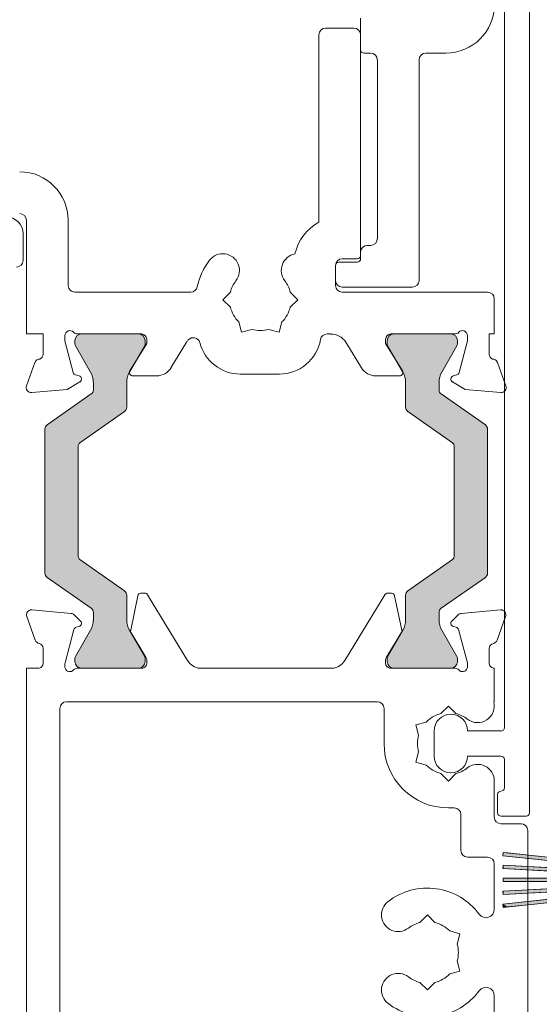
# Model space of a CAD drawing. Units: inches. Extents: x -134 to 137, y -371 to 149.
# Drawn here: x -105 to -104, y -151 to -148 of the extents above; entities that cross this region are included whole.
import ezdxf

# ---------------------------------------------------------------- set-up
doc = ezdxf.new("R2010")
doc.units = ezdxf.units.IN
doc.header["$LTSCALE"] = 0.1
doc.header["$PDMODE"] = 3
doc.header["$PDSIZE"] = -1
for name, color, linetype, lineweight in [('A-Dims', 7, 'Continuous', 18), ('A-Door', 7, 'Continuous', 5), ('A-Hatch', 250, 'Continuous', 5)]:
    doc.layers.add(name, color=color, linetype=linetype, lineweight=lineweight)
doc.styles.add('ARIAL', font='arial.ttf')
doc.dimstyles.new('Scale0002-2 mm DOT', dxfattribs={"dimscale": 0.5, "dimtxt": 0.65, "dimasz": 0.5, "dimexe": 5, "dimexo": 100, "dimgap": 0.25, "dimtad": 1, "dimdec": 3, "dimlunit": 4, "dimtxsty": 'ARIAL', "dimblk": 'Tick imperial', "dimcen": 2, "dimse1": 1, "dimse2": 1, "dimclrd": 5, "dimclre": 5, "dimclrt": 256, "dimaunit": 1, "dimazin": 0, "dimtfac": 0.6, "dimtdec": 3, "dimtix": 1, "dimtmove": 2, "dimatfit": 3, "dimldrblk": 'LE_arrow', "dimfxl": 1, "dimlwd": -1, "dimarcsym": 0})
doc.dimstyles.new('Scale0002-2 mm DOT inches', dxfattribs={"dimscale": 0.5, "dimtxt": 0.7, "dimasz": 0.5, "dimexe": 5, "dimexo": 100, "dimgap": 0.25, "dimtad": 1, "dimdec": 4, "dimrnd": 0.0625, "dimlunit": 4, "dimtxsty": 'ARIAL', "dimblk": 'Tick imperial', "dimblk1": 'Tick imperial', "dimblk2": 'Tick imperial', "dimcen": 0, "dimse1": 1, "dimse2": 1, "dimclrd": 5, "dimclre": 5, "dimclrt": 256, "dimaunit": 1, "dimazin": 0, "dimtfac": 0.6, "dimtdec": 4, "dimtix": 1, "dimtmove": 2, "dimatfit": 3, "dimldrblk": 'DOT', "dimfxl": 1, "dimlwd": -1, "dimarcsym": 0})

# ---------------------------------------------------------------- blocks, each defined once
blk = doc.blocks.new('Tick imperial')
h = blk.add_hatch(color=256)
h.paths.add_polyline_path([(0.446, 0.4267), (0.4267, 0.446), (0, 0.0193), (0, 0), (0.0193, 0)])
h.paths.add_polyline_path([(0, -0.0193), (0, 0), (-0.0193, 0), (-0.446, -0.4267), (-0.4267, -0.446)])
for p, q in [((0, -1.5), (0, 1.5)), ((-0.446, -0.4267), (0.4267, 0.446)), ((-0.4267, -0.446), (0.446, 0.4267)), ((-1.0227, 0), (1.0227, 0))]:
    blk.add_line(p, q)
for points in [[(0.2973, 0.2845), (0.2845, 0.2973)], [(-0.446, -0.4267), (-0.4267, -0.446)]]:
    blk.add_lwpolyline(points)
blk = doc.blocks.new('*D14')
at = {"layer": 'A-Dims', "color": 5}
blk.add_line((-105.096, -153.1447), (-108.9346, -153.1447), dxfattribs=at)
at = {"layer": 'Defpoints', "color": 0}
for p in [(-109.1846, -146.8449), (-104.846, -150.8823), (-109.1846, -153.1447)]:
    blk.add_point(p, dxfattribs=at)
at = {"layer": 'A-Dims', "color": 5, "xscale": 0.25, "yscale": 0.25, "zscale": 0.25, "rotation": 180}
blk.add_blockref('Tick imperial', (-109.1846, -153.1447), dxfattribs=at)
at = {"layer": 'A-Dims', "color": 5, "xscale": 0.25, "yscale": 0.25, "zscale": 0.25}
blk.add_blockref('Tick imperial', (-104.846, -153.1447), dxfattribs=at)
at = {"layer": 'A-Dims', "insert": (-107.0153, -152.4456), "char_height": 0.35, "attachment_point": 5, "style": 'ARIAL'}
blk.add_mtext('4{\\H0.600000x;\\S5/16;}" [110]', dxfattribs=at)
blk = doc.blocks.new('_Dot')
at = {"color": 0, "linetype": 'ByBlock', "lineweight": -2}
blk.add_line((-0.5, 0), (-1, 0), dxfattribs=at)
at = {"color": 0, "linetype": 'ByBlock', "const_width": 0.5}
blk.add_lwpolyline([(-0.25, 0, 1), (0.25, 0, 1)], format="xyb", close=True, dxfattribs=at)
blk = doc.blocks.new('*D38')
at = {"color": 5}
blk.add_line((-110.7831, -143.9971), (-110.7831, -151.3199), dxfattribs=at)
at = {"layer": 'Defpoints', "color": 0}
for p in [(-104.9248, -143.7471), (-110.7831, -151.5699), (-104.6152, -151.5699)]:
    blk.add_point(p, dxfattribs=at)
at = {"color": 5, "xscale": 0.25, "yscale": 0.25, "zscale": 0.25}
for p, rotation in [((-110.7831, -143.7471), 90), ((-110.7831, -151.5699), 270)]:
    blk.add_blockref('Tick imperial', p, dxfattribs=dict(at, rotation=rotation))
at = {"insert": (-111.1791, -147.6585), "char_height": 0.325, "attachment_point": 5, "rotation": 90, "style": 'ARIAL'}
blk.add_mtext('7{\\H0.600000x;\\S7/8;}" [199]', dxfattribs=at)
blk = doc.blocks.new('LE_arrow')
h = blk.add_hatch(color=256)
h.paths.add_polyline_path([(-0.3464, 0), (0, 0), (-1.097, 1.9), (-1.3568, 1.75)])
h.paths.add_polyline_path([(-1.3568, -1.75), (-1.097, -1.9), (0, 0), (-0.3464, 0)])
at = {"color": 0, "flags": 128}
for points in [[(0, 0), (-1.097, 1.9), (-1.3568, 1.75), (-0.3464, 0), (-1.3568, -1.75), (-1.097, -1.9), (0, 0)], [(0, 0), (-2.2733, 0)]]:
    blk.add_lwpolyline(points, dxfattribs=at)
at = {"flags": 128}
for points in [[(-1.3568, 1.75), (-1.097, 1.9)], [(-1.3568, -1.75), (-1.097, -1.9)]]:
    blk.add_lwpolyline(points, dxfattribs=at)
blk = doc.blocks.new('*U50')
at = {"layer": 'A-Hatch', "linetype": 'Continuous'}
for p, q in [((147.725, -91.92), (147.725, -89.921)), ((148.525, -89.921), (148.525, -91.92)), ((138.715, -91.174), (138.732, -91.005)), ((145.812, -91.92), (138.715, -91.174)), ((138.732, -91.005), (138.736, -90.975)), ((138.736, -90.975), (139.017, -91.005)), ((139.017, -91.005), (140.628, -91.174)), ((140.628, -91.174), (147.725, -91.92)), ((149.829, -91.005), (149.837, -90.956)), ((149.831, -91.054), (149.829, -91.005)), ((149.842, -91.101), (149.831, -91.054)), ((149.837, -90.956), (149.854, -90.91)), ((149.862, -91.146), (149.842, -91.101)), ((149.854, -90.91), (149.863, -90.896)), ((150.425, -92.121), (149.862, -91.146)), ((149.863, -90.896), (149.88, -90.869)), ((149.88, -90.869), (149.892, -90.856)), ((149.892, -90.856), (149.914, -90.833)), ((149.914, -90.833), (149.928, -90.823)), ((149.928, -90.823), (149.954, -90.805)), ((149.954, -90.805), (149.971, -90.797)), ((149.971, -90.797), (149.998, -90.784)), ((149.998, -90.784), (150.019, -90.78)), ((150.019, -90.78), (150.046, -90.773)), ((150.046, -90.773), (150.095, -90.772)), ((150.095, -90.772), (150.105, -90.773)), ((150.105, -90.773), (150.143, -90.78)), ((150.143, -90.78), (150.156, -90.784)), ((150.156, -90.784), (150.189, -90.797)), ((150.189, -90.797), (150.202, -90.805)), ((150.202, -90.805), (150.231, -90.823)), ((150.231, -90.823), (150.242, -90.833)), ((150.242, -90.833), (150.267, -90.856)), ((150.267, -90.856), (150.276, -90.869)), ((150.276, -90.869), (150.295, -90.896)), ((150.295, -90.896), (150.303, -90.91)), ((150.303, -90.91), (150.33, -90.956)), ((150.33, -90.956), (150.358, -91.005)), ((150.358, -91.005), (150.386, -91.054)), ((150.386, -91.054), (150.414, -91.101)), ((150.414, -91.101), (150.439, -91.146)), ((150.439, -91.146), (151.002, -92.121)), ((151.929, -91.005), (151.937, -90.956)), ((151.931, -91.054), (151.929, -91.005)), ((151.942, -91.101), (151.931, -91.054)), ((151.937, -90.956), (151.954, -90.91)), ((151.962, -91.146), (151.942, -91.101)), ((151.954, -90.91), (151.963, -90.896)), ((152.525, -92.121), (151.962, -91.146)), ((151.963, -90.896), (151.98, -90.869)), ((151.98, -90.869), (151.992, -90.856)), ((151.992, -90.856), (152.014, -90.833)), ((152.014, -90.833), (152.028, -90.823)), ((152.028, -90.823), (152.054, -90.805)), ((152.054, -90.805), (152.071, -90.797)), ((152.071, -90.797), (152.098, -90.784)), ((152.098, -90.784), (152.119, -90.78)), ((152.119, -90.78), (152.146, -90.773)), ((152.146, -90.773), (152.195, -90.772)), ((152.195, -90.772), (152.205, -90.773)), ((152.205, -90.773), (152.243, -90.78)), ((152.243, -90.78), (152.256, -90.784)), ((152.256, -90.784), (152.289, -90.797)), ((152.289, -90.797), (152.302, -90.805)), ((152.302, -90.805), (152.331, -90.823)), ((152.331, -90.823), (152.342, -90.833)), ((152.342, -90.833), (152.367, -90.856)), ((152.367, -90.856), (152.376, -90.869)), ((152.376, -90.869), (152.395, -90.896)), ((152.395, -90.896), (152.403, -90.91)), ((152.403, -90.91), (152.43, -90.956)), ((152.43, -90.956), (152.458, -91.005)), ((152.458, -91.005), (152.486, -91.054)), ((152.486, -91.054), (152.514, -91.101)), ((152.514, -91.101), (152.539, -91.146)), ((152.539, -91.146), (153.102, -92.121)), ((138.721, -91.92), (138.73, -91.749)), ((138.73, -91.749), (141.985, -91.92)), ((138.72, -91.949), (138.721, -91.92)), ((143.904, -92.221), (138.72, -91.949)), ((141.985, -91.92), (142.541, -91.949)), ((142.541, -91.949), (147.725, -92.221)), ((144.34, -92.244), (143.904, -92.221)), ((145.653, -92.312), (144.34, -92.244)), ((147.177, -92.392), (145.653, -92.312)), ((147.725, -92.121), (145.812, -91.92)), ((147.725, -92.421), (147.177, -92.392)), ((147.725, -92.122), (147.725, -92.121)), ((147.725, -92.126), (147.725, -92.122)), ((147.725, -92.149), (147.725, -92.126)), ((147.725, -92.188), (147.725, -92.149)), ((147.725, -92.221), (147.725, -92.188)), ((147.725, -92.48), (147.725, -92.421)), ((148.525, -91.92), (148.525, -92.121)), ((153.102, -92.121), (153.103, -92.122)), ((153.103, -92.122), (153.197, -92.126)), ((153.197, -92.126), (153.29, -92.149)), ((153.29, -92.149), (153.376, -92.188)), ((153.376, -92.188), (153.421, -92.221)), ((153.421, -92.221), (153.453, -92.244)), ((153.453, -92.244), (153.518, -92.312)), ((153.518, -92.312), (153.57, -92.392)), ((153.57, -92.392), (153.581, -92.421)), ((153.581, -92.421), (153.605, -92.48)), ((138.72, -93.293), (143.283, -93.054)), ((138.725, -92.574), (138.725, -92.521)), ((138.725, -92.668), (138.725, -92.574)), ((138.725, -92.721), (138.725, -92.668)), ((147.104, -93.054), (142.541, -93.293)), ((143.283, -93.054), (143.904, -93.021)), ((143.904, -93.021), (144.335, -92.998)), ((144.335, -92.998), (145.647, -92.93)), ((145.647, -92.93), (147.171, -92.85)), ((147.171, -92.85), (147.725, -92.821)), ((147.725, -92.521), (147.725, -92.48)), ((147.725, -92.762), (147.725, -92.721)), ((147.725, -92.821), (147.725, -92.762)), ((147.725, -93.093), (147.725, -93.054)), ((153.376, -93.054), (153.29, -93.093)), ((153.421, -93.021), (153.376, -93.054)), ((153.453, -92.998), (153.421, -93.021)), ((153.518, -92.93), (153.453, -92.998)), ((153.57, -92.85), (153.518, -92.93)), ((153.581, -92.821), (153.57, -92.85)), ((153.605, -92.762), (153.581, -92.821)), ((153.605, -92.48), (153.613, -92.521)), ((153.613, -92.721), (153.605, -92.762)), ((153.613, -92.521), (153.623, -92.574)), ((153.623, -92.668), (153.613, -92.721)), ((153.623, -92.574), (153.623, -92.668)), ((138.715, -94.067), (144.181, -93.492)), ((138.721, -93.321), (138.72, -93.293)), ((138.73, -93.492), (138.721, -93.321)), ((142.001, -93.321), (138.73, -93.492)), ((146.094, -93.492), (140.628, -94.067)), ((142.541, -93.293), (142.001, -93.321)), ((144.181, -93.492), (145.812, -93.321)), ((145.812, -93.321), (147.715, -93.121)), ((147.715, -93.121), (147.719, -93.121)), ((147.719, -93.121), (147.725, -93.12)), ((147.725, -93.116), (147.725, -93.093)), ((147.725, -93.12), (147.725, -93.116)), ((147.725, -95.221), (147.725, -93.492)), ((148.525, -93.121), (148.525, -93.321)), ((148.525, -93.321), (148.525, -93.492)), ((148.525, -93.492), (148.525, -95.221)), ((149.862, -94.096), (150.425, -93.121)), ((151.002, -93.121), (150.439, -94.096)), ((151.962, -94.096), (152.525, -93.121)), ((153.102, -93.121), (152.539, -94.096)), ((153.103, -93.121), (153.102, -93.121)), ((153.115, -93.12), (153.103, -93.121)), ((153.197, -93.116), (153.115, -93.12)), ((153.29, -93.093), (153.197, -93.116)), ((138.733, -94.237), (138.715, -94.067)), ((138.736, -94.266), (138.733, -94.237)), ((139.007, -94.237), (138.736, -94.266)), ((140.628, -94.067), (139.007, -94.237)), ((149.829, -94.237), (149.831, -94.188)), ((149.837, -94.286), (149.829, -94.237)), ((149.831, -94.188), (149.842, -94.141)), ((149.842, -94.141), (149.862, -94.096)), ((150.358, -94.237), (150.33, -94.286)), ((150.386, -94.188), (150.358, -94.237)), ((150.414, -94.141), (150.386, -94.188)), ((150.439, -94.096), (150.414, -94.141)), ((151.929, -94.229), (151.932, -94.183)), ((151.934, -94.275), (151.929, -94.229)), ((151.932, -94.183), (151.943, -94.138)), ((151.943, -94.138), (151.962, -94.096)), ((152.463, -94.229), (152.436, -94.275)), ((152.489, -94.183), (152.463, -94.229)), ((152.515, -94.138), (152.489, -94.183)), ((152.539, -94.096), (152.515, -94.138)), ((149.854, -94.332), (149.837, -94.286)), ((149.863, -94.346), (149.854, -94.332)), ((149.88, -94.373), (149.863, -94.346)), ((149.892, -94.386), (149.88, -94.373)), ((149.914, -94.409), (149.892, -94.386)), ((149.928, -94.419), (149.914, -94.409)), ((149.954, -94.438), (149.928, -94.419)), ((149.971, -94.445), (149.954, -94.438)), ((149.998, -94.458), (149.971, -94.445)), ((150.019, -94.463), (149.998, -94.458)), ((150.046, -94.469), (150.019, -94.463)), ((150.053, -94.469), (150.046, -94.469)), ((150.095, -94.47), (150.053, -94.469)), ((150.103, -94.469), (150.095, -94.47)), ((150.105, -94.469), (150.103, -94.469)), ((150.143, -94.463), (150.105, -94.469)), ((150.156, -94.458), (150.143, -94.463)), ((150.189, -94.445), (150.156, -94.458)), ((150.202, -94.438), (150.189, -94.445)), ((150.231, -94.419), (150.202, -94.438)), ((150.242, -94.409), (150.231, -94.419)), ((150.267, -94.386), (150.242, -94.409)), ((150.276, -94.373), (150.267, -94.386)), ((150.295, -94.346), (150.276, -94.373)), ((150.303, -94.332), (150.295, -94.346)), ((150.33, -94.286), (150.303, -94.332)), ((151.948, -94.318), (151.934, -94.275)), ((151.963, -94.346), (151.948, -94.318)), ((151.97, -94.359), (151.963, -94.346)), ((151.99, -94.384), (151.97, -94.359)), ((151.999, -94.395), (151.99, -94.384)), ((152.023, -94.416), (151.999, -94.395)), ((152.034, -94.425), (152.023, -94.416)), ((152.062, -94.441), (152.034, -94.425)), ((152.074, -94.448), (152.062, -94.441)), ((152.106, -94.459), (152.074, -94.448)), ((152.118, -94.463), (152.106, -94.459)), ((152.154, -94.469), (152.118, -94.463)), ((152.163, -94.47), (152.154, -94.469)), ((152.165, -94.47), (152.163, -94.471)), ((152.163, -94.471), (152.163, -94.47)), ((152.209, -94.469), (152.165, -94.47)), ((152.235, -94.463), (152.209, -94.469)), ((152.254, -94.459), (152.235, -94.463)), ((152.281, -94.448), (152.254, -94.459)), ((152.297, -94.441), (152.281, -94.448)), ((152.321, -94.425), (152.297, -94.441)), ((152.335, -94.416), (152.321, -94.425)), ((152.357, -94.395), (152.335, -94.416)), ((152.368, -94.384), (152.357, -94.395)), ((152.386, -94.359), (152.368, -94.384)), ((152.395, -94.346), (152.386, -94.359)), ((152.411, -94.318), (152.395, -94.346)), ((152.436, -94.275), (152.411, -94.318))]:
    blk.add_line(p, q, dxfattribs=at)
at = {"layer": 'A-Hatch', "linetype": 'Continuous', "extrusion": (0, 0, -1)}
for points in [[(-147.725, -89.921), (-148.525, -91.92), (-147.725, -91.92)], [(-147.725, -89.921), (-148.525, -89.921), (-148.525, -91.92)], [(-138.732, -91.005), (-140.628, -91.174), (-138.715, -91.174)], [(-138.715, -91.174), (-147.725, -91.92), (-145.812, -91.92)], [(-138.715, -91.174), (-140.628, -91.174), (-147.725, -91.92)], [(-138.736, -90.975), (-139.017, -91.005), (-138.732, -91.005)], [(-138.732, -91.005), (-139.017, -91.005), (-140.628, -91.174)], [(-149.837, -90.956), (-150.358, -91.005), (-149.829, -91.005)], [(-149.829, -91.005), (-150.386, -91.054), (-149.831, -91.054)], [(-149.829, -91.005), (-150.358, -91.005), (-150.386, -91.054)], [(-149.831, -91.054), (-150.414, -91.101), (-149.842, -91.101)], [(-149.831, -91.054), (-150.386, -91.054), (-150.414, -91.101)], [(-149.854, -90.91), (-150.33, -90.956), (-149.837, -90.956)], [(-149.837, -90.956), (-150.33, -90.956), (-150.358, -91.005)], [(-149.842, -91.101), (-150.439, -91.146), (-149.862, -91.146)], [(-149.842, -91.101), (-150.414, -91.101), (-150.439, -91.146)], [(-149.863, -90.896), (-150.303, -90.91), (-149.854, -90.91)], [(-149.854, -90.91), (-150.303, -90.91), (-150.33, -90.956)], [(-149.862, -91.146), (-151.002, -92.121), (-150.425, -92.121)], [(-149.862, -91.146), (-150.439, -91.146), (-151.002, -92.121)], [(-149.88, -90.869), (-150.295, -90.896), (-149.863, -90.896)], [(-149.863, -90.896), (-150.295, -90.896), (-150.303, -90.91)], [(-149.892, -90.856), (-150.276, -90.869), (-149.88, -90.869)], [(-149.88, -90.869), (-150.276, -90.869), (-150.295, -90.896)], [(-149.914, -90.833), (-150.267, -90.856), (-149.892, -90.856)], [(-149.892, -90.856), (-150.267, -90.856), (-150.276, -90.869)], [(-149.928, -90.823), (-150.242, -90.833), (-149.914, -90.833)], [(-149.914, -90.833), (-150.242, -90.833), (-150.267, -90.856)], [(-149.954, -90.805), (-150.231, -90.823), (-149.928, -90.823)], [(-149.928, -90.823), (-150.231, -90.823), (-150.242, -90.833)], [(-149.971, -90.797), (-150.202, -90.805), (-149.954, -90.805)], [(-149.954, -90.805), (-150.202, -90.805), (-150.231, -90.823)], [(-149.998, -90.784), (-150.189, -90.797), (-149.971, -90.797)], [(-149.971, -90.797), (-150.189, -90.797), (-150.202, -90.805)], [(-150.019, -90.78), (-150.156, -90.784), (-149.998, -90.784)], [(-149.998, -90.784), (-150.156, -90.784), (-150.189, -90.797)], [(-150.046, -90.773), (-150.143, -90.78), (-150.019, -90.78)], [(-150.019, -90.78), (-150.143, -90.78), (-150.156, -90.784)], [(-150.095, -90.772), (-150.105, -90.773), (-150.046, -90.773)], [(-150.046, -90.773), (-150.105, -90.773), (-150.143, -90.78)], [(-151.937, -90.956), (-152.458, -91.005), (-151.929, -91.005)], [(-151.929, -91.005), (-152.486, -91.054), (-151.931, -91.054)], [(-151.929, -91.005), (-152.458, -91.005), (-152.486, -91.054)], [(-151.931, -91.054), (-152.514, -91.101), (-151.942, -91.101)], [(-151.931, -91.054), (-152.486, -91.054), (-152.514, -91.101)], [(-151.954, -90.91), (-152.43, -90.956), (-151.937, -90.956)], [(-151.937, -90.956), (-152.43, -90.956), (-152.458, -91.005)], [(-151.942, -91.101), (-152.539, -91.146), (-151.962, -91.146)], [(-151.942, -91.101), (-152.514, -91.101), (-152.539, -91.146)], [(-151.963, -90.896), (-152.403, -90.91), (-151.954, -90.91)], [(-151.954, -90.91), (-152.403, -90.91), (-152.43, -90.956)], [(-151.962, -91.146), (-153.102, -92.121), (-152.525, -92.121)], [(-151.962, -91.146), (-152.539, -91.146), (-153.102, -92.121)], [(-151.98, -90.869), (-152.395, -90.896), (-151.963, -90.896)], [(-151.963, -90.896), (-152.395, -90.896), (-152.403, -90.91)], [(-151.992, -90.856), (-152.376, -90.869), (-151.98, -90.869)], [(-151.98, -90.869), (-152.376, -90.869), (-152.395, -90.896)], [(-152.014, -90.833), (-152.367, -90.856), (-151.992, -90.856)], [(-151.992, -90.856), (-152.367, -90.856), (-152.376, -90.869)], [(-152.028, -90.823), (-152.342, -90.833), (-152.014, -90.833)], [(-152.014, -90.833), (-152.342, -90.833), (-152.367, -90.856)], [(-152.054, -90.805), (-152.331, -90.823), (-152.028, -90.823)], [(-152.028, -90.823), (-152.331, -90.823), (-152.342, -90.833)], [(-152.071, -90.797), (-152.302, -90.805), (-152.054, -90.805)], [(-152.054, -90.805), (-152.302, -90.805), (-152.331, -90.823)], [(-152.098, -90.784), (-152.289, -90.797), (-152.071, -90.797)], [(-152.071, -90.797), (-152.289, -90.797), (-152.302, -90.805)], [(-152.119, -90.78), (-152.256, -90.784), (-152.098, -90.784)], [(-152.098, -90.784), (-152.256, -90.784), (-152.289, -90.797)], [(-152.146, -90.773), (-152.243, -90.78), (-152.119, -90.78)], [(-152.119, -90.78), (-152.243, -90.78), (-152.256, -90.784)], [(-152.195, -90.772), (-152.205, -90.773), (-152.146, -90.773)], [(-152.146, -90.773), (-152.205, -90.773), (-152.243, -90.78)], [(-138.73, -91.749), (-141.985, -91.92), (-138.721, -91.92)], [(-138.721, -91.92), (-142.541, -91.949), (-138.72, -91.949)], [(-138.72, -91.949), (-147.725, -92.221), (-143.904, -92.221)], [(-138.72, -91.949), (-142.541, -91.949), (-147.725, -92.221)], [(-138.721, -91.92), (-141.985, -91.92), (-142.541, -91.949)], [(-143.904, -92.221), (-153.453, -92.244), (-144.34, -92.244)], [(-143.904, -92.221), (-153.421, -92.221), (-153.453, -92.244)], [(-144.34, -92.244), (-153.518, -92.312), (-145.653, -92.312)], [(-144.34, -92.244), (-153.453, -92.244), (-153.518, -92.312)], [(-145.653, -92.312), (-153.57, -92.392), (-147.177, -92.392)], [(-145.653, -92.312), (-153.518, -92.312), (-153.57, -92.392)], [(-145.812, -91.92), (-148.525, -92.121), (-147.725, -92.121)], [(-145.812, -91.92), (-148.525, -91.92), (-148.525, -92.121)], [(-147.177, -92.392), (-153.581, -92.421), (-147.725, -92.421)], [(-147.177, -92.392), (-153.57, -92.392), (-153.581, -92.421)], [(-147.725, -92.121), (-153.103, -92.122), (-147.725, -92.122)], [(-147.725, -92.121), (-153.102, -92.121), (-153.103, -92.122)], [(-147.725, -92.122), (-153.197, -92.126), (-147.725, -92.126)], [(-147.725, -92.122), (-153.103, -92.122), (-153.197, -92.126)], [(-147.725, -92.126), (-153.29, -92.149), (-147.725, -92.149)], [(-147.725, -92.126), (-153.197, -92.126), (-153.29, -92.149)], [(-147.725, -92.149), (-153.376, -92.188), (-147.725, -92.188)], [(-147.725, -92.149), (-153.29, -92.149), (-153.376, -92.188)], [(-147.725, -92.188), (-153.421, -92.221), (-147.725, -92.221)], [(-147.725, -92.188), (-153.376, -92.188), (-153.421, -92.221)], [(-147.725, -92.421), (-153.605, -92.48), (-147.725, -92.48)], [(-147.725, -92.421), (-153.581, -92.421), (-153.605, -92.48)], [(-143.283, -93.054), (-142.541, -93.293), (-138.72, -93.293)], [(-138.725, -92.521), (-153.623, -92.574), (-138.725, -92.574)], [(-138.725, -92.521), (-153.613, -92.521), (-153.623, -92.574)], [(-138.725, -92.574), (-153.623, -92.668), (-138.725, -92.668)], [(-138.725, -92.574), (-153.623, -92.574), (-153.623, -92.668)], [(-138.725, -92.668), (-153.613, -92.721), (-138.725, -92.721)], [(-138.725, -92.668), (-153.623, -92.668), (-153.613, -92.721)], [(-143.283, -93.054), (-147.104, -93.054), (-142.541, -93.293)], [(-143.904, -93.021), (-147.104, -93.054), (-143.283, -93.054)], [(-144.335, -92.998), (-153.421, -93.021), (-143.904, -93.021)], [(-143.904, -93.021), (-147.725, -93.021), (-147.104, -93.054)], [(-145.647, -92.93), (-153.453, -92.998), (-144.335, -92.998)], [(-144.335, -92.998), (-153.453, -92.998), (-153.421, -93.021)], [(-147.171, -92.85), (-153.518, -92.93), (-145.647, -92.93)], [(-145.647, -92.93), (-153.518, -92.93), (-153.453, -92.998)], [(-147.725, -92.821), (-153.57, -92.85), (-147.171, -92.85)], [(-147.171, -92.85), (-153.57, -92.85), (-153.518, -92.93)], [(-147.725, -92.48), (-153.613, -92.521), (-147.725, -92.521)], [(-147.725, -92.48), (-153.605, -92.48), (-153.613, -92.521)], [(-147.725, -92.721), (-153.605, -92.762), (-147.725, -92.762)], [(-147.725, -92.721), (-153.613, -92.721), (-153.605, -92.762)], [(-147.725, -92.762), (-153.581, -92.821), (-147.725, -92.821)], [(-147.725, -92.762), (-153.605, -92.762), (-153.581, -92.821)], [(-147.725, -92.821), (-153.581, -92.821), (-153.57, -92.85)], [(-147.725, -93.021), (-153.376, -93.054), (-147.725, -93.054)], [(-147.725, -93.021), (-153.421, -93.021), (-153.376, -93.054)], [(-147.725, -93.054), (-153.29, -93.093), (-147.725, -93.093)], [(-147.725, -93.054), (-153.376, -93.054), (-153.29, -93.093)], [(-144.181, -93.492), (-140.628, -94.067), (-138.715, -94.067)], [(-138.72, -93.293), (-142.001, -93.321), (-138.721, -93.321)], [(-138.72, -93.293), (-142.541, -93.293), (-142.001, -93.321)], [(-138.721, -93.321), (-142.001, -93.321), (-138.73, -93.492)], [(-144.181, -93.492), (-146.094, -93.492), (-140.628, -94.067)], [(-145.812, -93.321), (-146.094, -93.492), (-144.181, -93.492)], [(-147.715, -93.121), (-148.525, -93.321), (-145.812, -93.321)], [(-145.812, -93.321), (-147.725, -93.321), (-146.094, -93.492)], [(-147.719, -93.121), (-153.102, -93.121), (-147.715, -93.121)], [(-147.715, -93.121), (-148.525, -93.121), (-148.525, -93.321)], [(-147.725, -93.12), (-153.103, -93.121), (-147.719, -93.121)], [(-147.719, -93.121), (-153.103, -93.121), (-153.102, -93.121)], [(-147.725, -93.093), (-153.197, -93.116), (-147.725, -93.116)], [(-147.725, -93.093), (-153.29, -93.093), (-153.197, -93.116)], [(-147.725, -93.116), (-153.115, -93.12), (-147.725, -93.12)], [(-147.725, -93.116), (-153.197, -93.116), (-153.115, -93.12)], [(-147.725, -93.12), (-153.115, -93.12), (-153.103, -93.121)], [(-147.725, -93.321), (-148.525, -93.492), (-147.725, -93.492)], [(-147.725, -93.321), (-148.525, -93.321), (-148.525, -93.492)], [(-147.725, -93.492), (-148.525, -95.221), (-147.725, -95.221)], [(-147.725, -93.492), (-148.525, -93.492), (-148.525, -95.221)], [(-150.425, -93.121), (-150.439, -94.096), (-149.862, -94.096)], [(-150.425, -93.121), (-151.002, -93.121), (-150.439, -94.096)], [(-152.525, -93.121), (-152.539, -94.096), (-151.962, -94.096)], [(-152.525, -93.121), (-153.102, -93.121), (-152.539, -94.096)], [(-138.715, -94.067), (-139.007, -94.237), (-138.733, -94.237)], [(-138.715, -94.067), (-140.628, -94.067), (-139.007, -94.237)], [(-138.733, -94.237), (-139.007, -94.237), (-138.736, -94.266)], [(-149.831, -94.188), (-150.358, -94.237), (-149.829, -94.237)], [(-149.829, -94.237), (-150.33, -94.286), (-149.837, -94.286)], [(-149.829, -94.237), (-150.358, -94.237), (-150.33, -94.286)], [(-149.842, -94.141), (-150.386, -94.188), (-149.831, -94.188)], [(-149.831, -94.188), (-150.386, -94.188), (-150.358, -94.237)], [(-149.862, -94.096), (-150.414, -94.141), (-149.842, -94.141)], [(-149.842, -94.141), (-150.414, -94.141), (-150.386, -94.188)], [(-149.862, -94.096), (-150.439, -94.096), (-150.414, -94.141)], [(-151.932, -94.183), (-152.463, -94.229), (-151.929, -94.229)], [(-151.929, -94.229), (-152.436, -94.275), (-151.934, -94.275)], [(-151.929, -94.229), (-152.463, -94.229), (-152.436, -94.275)], [(-151.943, -94.138), (-152.489, -94.183), (-151.932, -94.183)], [(-151.932, -94.183), (-152.489, -94.183), (-152.463, -94.229)], [(-151.962, -94.096), (-152.515, -94.138), (-151.943, -94.138)], [(-151.943, -94.138), (-152.515, -94.138), (-152.489, -94.183)], [(-151.962, -94.096), (-152.539, -94.096), (-152.515, -94.138)], [(-149.837, -94.286), (-150.303, -94.332), (-149.854, -94.332)], [(-149.837, -94.286), (-150.33, -94.286), (-150.303, -94.332)], [(-149.854, -94.332), (-150.295, -94.346), (-149.863, -94.346)], [(-149.854, -94.332), (-150.303, -94.332), (-150.295, -94.346)], [(-149.863, -94.346), (-150.276, -94.373), (-149.88, -94.373)], [(-149.863, -94.346), (-150.295, -94.346), (-150.276, -94.373)], [(-149.88, -94.373), (-150.267, -94.386), (-149.892, -94.386)], [(-149.88, -94.373), (-150.276, -94.373), (-150.267, -94.386)], [(-149.892, -94.386), (-150.242, -94.409), (-149.914, -94.409)], [(-149.892, -94.386), (-150.267, -94.386), (-150.242, -94.409)], [(-149.914, -94.409), (-150.231, -94.419), (-149.928, -94.419)], [(-149.914, -94.409), (-150.242, -94.409), (-150.231, -94.419)], [(-149.928, -94.419), (-150.202, -94.438), (-149.954, -94.438)], [(-149.928, -94.419), (-150.231, -94.419), (-150.202, -94.438)], [(-149.954, -94.438), (-150.189, -94.445), (-149.971, -94.445)], [(-149.954, -94.438), (-150.202, -94.438), (-150.189, -94.445)], [(-149.971, -94.445), (-150.156, -94.458), (-149.998, -94.458)], [(-149.971, -94.445), (-150.189, -94.445), (-150.156, -94.458)], [(-149.998, -94.458), (-150.143, -94.463), (-150.019, -94.463)], [(-149.998, -94.458), (-150.156, -94.458), (-150.143, -94.463)], [(-150.019, -94.463), (-150.105, -94.469), (-150.046, -94.469)], [(-150.019, -94.463), (-150.143, -94.463), (-150.105, -94.469)], [(-150.046, -94.469), (-150.103, -94.469), (-150.053, -94.469)], [(-150.046, -94.469), (-150.105, -94.469), (-150.103, -94.469)], [(-150.053, -94.469), (-150.103, -94.469), (-150.095, -94.47)], [(-151.934, -94.275), (-152.411, -94.318), (-151.948, -94.318)], [(-151.934, -94.275), (-152.436, -94.275), (-152.411, -94.318)], [(-151.948, -94.318), (-152.395, -94.346), (-151.963, -94.346)], [(-151.948, -94.318), (-152.411, -94.318), (-152.395, -94.346)], [(-151.963, -94.346), (-152.386, -94.359), (-151.97, -94.359)], [(-151.963, -94.346), (-152.395, -94.346), (-152.386, -94.359)], [(-151.97, -94.359), (-152.368, -94.384), (-151.99, -94.384)], [(-151.97, -94.359), (-152.386, -94.359), (-152.368, -94.384)], [(-151.99, -94.384), (-152.357, -94.395), (-151.999, -94.395)], [(-151.99, -94.384), (-152.368, -94.384), (-152.357, -94.395)], [(-151.999, -94.395), (-152.335, -94.416), (-152.023, -94.416)], [(-151.999, -94.395), (-152.357, -94.395), (-152.335, -94.416)], [(-152.023, -94.416), (-152.321, -94.425), (-152.034, -94.425)], [(-152.023, -94.416), (-152.335, -94.416), (-152.321, -94.425)], [(-152.034, -94.425), (-152.297, -94.441), (-152.062, -94.441)], [(-152.034, -94.425), (-152.321, -94.425), (-152.297, -94.441)], [(-152.062, -94.441), (-152.281, -94.448), (-152.074, -94.448)], [(-152.062, -94.441), (-152.297, -94.441), (-152.281, -94.448)], [(-152.074, -94.448), (-152.254, -94.459), (-152.106, -94.459)], [(-152.074, -94.448), (-152.281, -94.448), (-152.254, -94.459)], [(-152.106, -94.459), (-152.235, -94.463), (-152.118, -94.463)], [(-152.106, -94.459), (-152.254, -94.459), (-152.235, -94.463)], [(-152.118, -94.463), (-152.209, -94.469), (-152.154, -94.469)], [(-152.118, -94.463), (-152.235, -94.463), (-152.209, -94.469)], [(-152.154, -94.469), (-152.165, -94.47), (-152.163, -94.47)], [(-152.154, -94.469), (-152.209, -94.469), (-152.165, -94.47)], [(-152.163, -94.47), (-152.165, -94.47), (-152.163, -94.471)]]:
    blk.add_solid(points, dxfattribs=at)
blk = doc.blocks.new('270-jamb-l')
at = {"layer": 'A-Hatch'}
h = blk.add_hatch(color=256, dxfattribs=at)
h.dxf.hatch_style = 1
h.paths.add_polyline_path([(4.3535, -3.028, -0.244698), (4.3586, -3.0377), (4.3586, -3.0556, -0.131652), (4.3522, -3.0792), (4.3163, -3.1414, 0.24614), (4.316, -3.1487, 0.508562), (4.331, -3.1693), (4.4649, -3.1693, 0.507805), (4.4799, -3.1488, 0.251713), (4.4795, -3.1413), (4.4791, -3.1406), (4.4436, -3.0792, -0.131652), (4.4373, -3.0556), (4.4373, -2.9967, 0.244698), (4.4323, -2.987), (4.3265, -2.9129, -0.244698), (4.3231, -2.9065), (4.3231, -2.6447, -0.244698), (4.3265, -2.6382), (4.4323, -2.5642, 0.244698), (4.4373, -2.5545), (4.4373, -2.4956, -0.137872), (4.4442, -2.471), (4.4796, -2.4097, 0.246647), (4.4799, -2.4024, 0.507805), (4.4649, -2.3819), (4.331, -2.3819, 0.508562), (4.316, -2.4025, 0.24614), (4.3163, -2.4098), (4.3522, -2.472, -0.131652), (4.3586, -2.4956), (4.3586, -2.5135, -0.244698), (4.3535, -2.5232), (4.2494, -2.5961, 0.244698), (4.2444, -2.6058), (4.2444, -2.9454, 0.244698), (4.2494, -2.9551)])
h = blk.add_hatch(color=256, dxfattribs=at)
h.dxf.hatch_style = 1
h.paths.add_polyline_path([(5.2821, -2.9551, 0.244698), (5.2871, -2.9454), (5.2871, -2.6058, 0.244698), (5.2821, -2.5961), (5.178, -2.5232, -0.244698), (5.1729, -2.5135), (5.1729, -2.4956, -0.131652), (5.1793, -2.472), (5.2152, -2.4098, 0.131652), (5.2162, -2.4058), (5.2162, -2.3976, 0.414214), (5.2005, -2.3819), (5.0666, -2.3819, 0.414214), (5.0509, -2.3976), (5.0509, -2.4058, 0.131652), (5.0519, -2.4097), (5.0879, -2.472, -0.131652), (5.0942, -2.4956), (5.0942, -2.5545, 0.244698), (5.0992, -2.5642), (5.205, -2.6382, -0.244698), (5.2084, -2.6447), (5.2084, -2.9065, -0.244698), (5.205, -2.9129), (5.0992, -2.987, 0.244698), (5.0942, -2.9967), (5.0942, -3.0556, -0.131652), (5.0879, -3.0792), (5.0519, -3.1415, 0.131652), (5.0509, -3.1454), (5.0509, -3.1535, 0.414214), (5.0666, -3.1693), (5.2005, -3.1693, 0.414214), (5.2162, -3.1535), (5.2162, -3.1454, 0.131652), (5.2152, -3.1414), (5.1793, -3.0792, -0.131652), (5.1729, -3.0556), (5.1729, -3.0377, -0.244698), (5.178, -3.028)])
for p, q in [((5.3268, -0.7579), (5.3268, -3.3091)), ((5.3858, -3.5098), (5.3858, -0.8243)), ((4.9882, -1.7126), (4.9882, -1.6378)), ((4.9724, -1.6614), (4.9055, -1.6614)), ((4.8898, -1.6772), (4.8898, -2.1185)), ((4.9882, -2.1969), (4.9882, -1.6772)), ((5.0118, -1.7205), (4.9961, -1.7205)), ((5.0276, -2.1575), (5.0276, -1.7362)), ((5.126, -1.7362), (5.126, -2.2559)), ((5.189, -1.7205), (5.1417, -1.7205)), ((4.2008, -2.1142), (4.2008, -2.3819)), ((4.2992, -2.2677), (4.2992, -2.1142)), ((4.1929, -2.2087), (4.1929, -2.1457)), ((5.0039, -2.1732), (5.0118, -2.1732)), ((4.9882, -2.2047), (4.9882, -2.189)), ((4.9291, -2.2559), (4.9291, -2.2205)), ((4.9291, -2.2677), (4.9291, -2.2205)), ((4.937, -2.2126), (4.9803, -2.2126)), ((4.9449, -2.2047), (4.9803, -2.2047)), ((5.1102, -2.2717), (4.9449, -2.2717)), ((4.588, -2.2835), (4.315, -2.2835)), ((4.6813, -2.2835), (4.6636, -2.3012)), ((4.8403, -2.3012), (4.8226, -2.2835)), ((5.2874, -2.2835), (4.9449, -2.2835)), ((4.6636, -2.3012), (4.6813, -2.3189)), ((4.8226, -2.3189), (4.8403, -2.3012)), ((5.3031, -2.3819), (5.3031, -2.2992)), ((4.7013, -2.3535), (4.7078, -2.3777)), ((4.7962, -2.3777), (4.8026, -2.3535)), ((4.2008, -2.3819), (4.2402, -2.3819)), ((4.2402, -2.3819), (4.2402, -2.43)), ((4.2913, -2.3984), (4.2913, -2.3858)), ((4.3208, -2.3819), (4.4724, -2.3819)), ((4.4649, -2.3819), (4.331, -2.3819)), ((4.7078, -2.3777), (4.732, -2.3712)), ((4.7719, -2.3712), (4.7962, -2.3777)), ((4.9092, -2.3819), (4.9173, -2.3819)), ((4.9173, -2.3819), (4.9173, -2.3825)), ((5.0591, -2.3819), (5.2107, -2.3819)), ((5.2005, -2.3819), (5.0666, -2.3819)), ((5.2402, -2.3858), (5.2402, -2.3984)), ((5.2913, -2.3819), (5.3031, -2.3819)), ((5.2913, -2.43), (5.2913, -2.3819)), ((4.3113, -2.4729), (4.2913, -2.3984)), ((4.3153, -2.3976), (4.3153, -2.4058)), ((4.3163, -2.4098), (4.3522, -2.472)), ((4.4436, -2.472), (4.4796, -2.4097)), ((4.4843, -2.404), (4.4449, -2.4685)), ((4.4806, -2.4058), (4.4806, -2.3976)), ((4.4843, -2.3937), (4.4843, -2.404)), ((4.5415, -2.4616), (4.5783, -2.4013)), ((4.9532, -2.4013), (4.99, -2.4616)), ((5.0472, -2.404), (5.0472, -2.3937)), ((5.0866, -2.4685), (5.0472, -2.404)), ((5.0509, -2.3976), (5.0509, -2.4058)), ((5.0519, -2.4097), (5.0879, -2.472)), ((5.1793, -2.472), (5.2152, -2.4098)), ((5.2162, -2.4058), (5.2162, -2.3976)), ((5.2402, -2.3984), (5.2202, -2.4729)), ((4.2211, -2.4488), (4.2011, -2.5038)), ((5.3304, -2.5038), (5.3103, -2.4488)), ((4.3249, -2.4806), (4.3169, -2.4784)), ((4.4516, -2.4805), (4.5079, -2.4805)), ((4.7047, -2.4763), (4.7968, -2.4763)), ((5.0236, -2.4805), (5.0799, -2.4805)), ((5.2146, -2.4784), (5.2066, -2.4806)), ((4.2968, -2.5123), (4.3268, -2.495)), ((4.3586, -2.4956), (4.3586, -2.5135)), ((4.4373, -2.5545), (4.4373, -2.4956)), ((5.0942, -2.4956), (5.0942, -2.5545)), ((5.1729, -2.5135), (5.1729, -2.4956)), ((5.2047, -2.495), (5.2347, -2.5123)), ((4.2133, -2.5196), (4.2968, -2.5123)), ((4.3535, -2.5232), (4.2494, -2.5961)), ((5.2821, -2.5961), (5.178, -2.5232)), ((5.2347, -2.5123), (5.3182, -2.5196)), ((4.3265, -2.6382), (4.4323, -2.5642)), ((5.0992, -2.5642), (5.205, -2.6382)), ((4.2444, -2.6058), (4.2444, -2.9454)), ((5.2871, -2.9454), (5.2871, -2.6058)), ((4.3231, -2.9065), (4.3231, -2.6447)), ((4.3231, -2.9065), (4.3231, -2.6447)), ((5.2084, -2.6447), (5.2084, -2.9065)), ((5.2084, -2.9065), (5.2084, -2.6447)), ((4.4323, -2.987), (4.3265, -2.9129)), ((5.205, -2.9129), (5.0992, -2.987)), ((4.2494, -2.9551), (4.3535, -3.028)), ((5.178, -3.028), (5.2821, -2.9551)), ((4.4373, -3.0556), (4.4373, -2.9967)), ((4.4631, -2.9987), (4.4465, -3.0798)), ((4.4796, -2.9924), (4.4708, -2.9924)), ((4.5807, -3.1507), (4.4863, -2.9961)), ((5.0452, -2.9961), (4.9508, -3.1507)), ((5.0607, -2.9924), (5.0519, -2.9924)), ((5.085, -3.0798), (5.0684, -2.9987)), ((5.0942, -2.9967), (5.0942, -3.0556)), ((4.3064, -3.0399), (4.2137, -3.0318)), ((4.3586, -3.0377), (4.3586, -3.0556)), ((5.1729, -3.0556), (5.1729, -3.0377)), ((5.3178, -3.0318), (5.2251, -3.0399)), ((4.2016, -3.0476), (4.2218, -3.1031)), ((4.3285, -3.0581), (4.3137, -3.0433)), ((5.2178, -3.0433), (5.203, -3.0581)), ((5.3097, -3.1031), (5.3299, -3.0476)), ((4.2918, -3.1562), (4.3128, -3.078)), ((4.3522, -3.0792), (4.3163, -3.1414)), ((4.3182, -3.0726), (4.3251, -3.0708)), ((4.4796, -3.1415), (4.4436, -3.0792)), ((5.0879, -3.0792), (5.0519, -3.1415)), ((5.2152, -3.1414), (5.1793, -3.0792)), ((5.2064, -3.0708), (5.2133, -3.0726)), ((5.2187, -3.078), (5.2397, -3.1562)), ((4.4475, -3.0855), (4.4826, -3.1431)), ((5.0489, -3.1431), (5.084, -3.0855)), ((4.2402, -3.1223), (4.2402, -3.1577)), ((5.2913, -3.1577), (5.2913, -3.1223)), ((4.3153, -3.1454), (4.3153, -3.1535)), ((4.4806, -3.1535), (4.4806, -3.1454)), ((4.4843, -3.1492), (4.4843, -3.1577)), ((5.0472, -3.1577), (5.0472, -3.1492)), ((5.0509, -3.1454), (5.0509, -3.1535)), ((5.2162, -3.1535), (5.2162, -3.1454)), ((4.2308, -3.1693), (4.2008, -3.1693)), ((4.2008, -3.1693), (4.2008, -4.9055)), ((4.2914, -3.1656), (4.2914, -3.1593)), ((4.4749, -3.1693), (4.3208, -3.1693)), ((4.331, -3.1693), (4.4649, -3.1693)), ((4.9216, -3.1693), (4.6099, -3.1693)), ((5.2107, -3.1693), (5.0566, -3.1693)), ((5.0666, -3.1693), (5.2005, -3.1693)), ((5.2401, -3.1593), (5.2401, -3.1656)), ((5.3031, -3.1693), (5.3007, -3.1693)), ((5.3031, -3.248), (5.3031, -3.1693)), ((4.2795, -4.8268), (4.2795, -3.2638)), ((4.2953, -3.248), (5.0276, -3.248)), ((5.0433, -3.2638), (5.0433, -3.3465)), ((5.1772, -3.2758), (5.1949, -3.2581)), ((5.1949, -3.2581), (5.2126, -3.2758)), ((5.3019, -3.248), (5.3031, -3.248)), ((5.1184, -3.3023), (5.1426, -3.2958)), ((5.1249, -3.3265), (5.1184, -3.3023)), ((5.1614, -3.3169), (5.1614, -3.376)), ((5.3189, -3.3169), (5.2402, -3.3169)), ((5.1249, -3.3664), (5.1184, -3.3906)), ((5.2402, -3.376), (5.3189, -3.376)), ((5.3268, -3.3839), (5.3268, -3.4508)), ((5.1184, -3.3906), (5.1426, -3.3971)), ((5.1949, -3.4348), (5.1772, -3.4171)), ((5.2126, -3.4171), (5.1949, -3.4348)), ((5.3031, -3.435), (5.3031, -3.5197)), ((5.311, -3.4665), (5.311, -3.5098)), ((5.1949, -3.498), (5.2087, -3.498)), ((5.2244, -3.5984), (5.2244, -3.5138)), ((5.3189, -3.5177), (5.378, -3.5177)), ((5.3661, -3.5354), (5.3189, -3.5354)), ((5.3819, -4.9055), (5.3819, -3.5512)), ((5.2874, -3.6142), (5.2402, -3.6142)), ((5.3031, -3.6299), (5.3031, -3.7369)), ((5.1457, -3.7502), (5.128, -3.7679)), ((5.1634, -3.7679), (5.1457, -3.7502)), ((5.2222, -3.7944), (5.198, -3.7879)), ((5.2157, -3.8186), (5.2222, -3.7944)), ((5.2157, -3.8586), (5.2222, -3.8828)), ((5.2222, -3.8828), (5.198, -3.8892)), ((5.128, -3.9092), (5.1457, -3.9269)), ((5.1457, -3.9269), (5.1634, -3.9092)), ((5.3031, -3.9403), (5.3031, -4.8268))]:
    blk.add_line(p, q)
for points in [[(5.6782, -3.6872), (5.3234, -3.7245), (5.3242, -3.7323), (5.6782, -3.6951)], [(5.6782, -3.64), (5.3242, -3.6028), (5.3234, -3.6106), (5.6782, -3.6479)], [(5.6782, -3.6518), (5.324, -3.6333), (5.3236, -3.6411), (5.6782, -3.6597)], [(5.6782, -3.6636), (5.3238, -3.6636), (5.3238, -3.6715), (5.6782, -3.6715)], [(5.6782, -3.6754), (5.3236, -3.694), (5.324, -3.7019), (5.6782, -3.6833)]]:
    blk.add_lwpolyline(points)
for centre, radius, start, end in [((5.189, -1.6063), 0.1142, 270, 0), ((4.9055, -1.6772), 0.0157, 90, 180), ((4.9724, -1.6772), 0.0157, 0, 90), ((4.9961, -1.7126), 0.00787, 180, 270), ((5.0118, -1.7362), 0.0157, 0, 90), ((5.1417, -1.7362), 0.0157, 90, 180), ((4.185, -2.1142), 0.1142, 0, 90), ((4.1535, -2.1457), 0.0394, 0, 90), ((4.185, -2.1142), 0.0157, 0, 90), ((4.945, -2.2184), 0.1142, 118.9469, 167.4215), ((5.0039, -2.189), 0.0157, 90, 180), ((5.0118, -2.1575), 0.0157, 270, 0), ((4.6634, -2.2323), 0.0394, 322.1364, 142.1364), ((4.8406, -2.2323), 0.0394, 100.1832, 217.8636), ((4.9803, -2.1969), 0.00787, 270, 0), ((4.1772, -2.2087), 0.0157, 270, 0), ((4.752, -2.3012), 0.1516, 142.1364, 168.463), ((4.9449, -2.2205), 0.0157, 90, 180), ((4.937, -2.2205), 0.00787, 90, 180), ((4.9803, -2.2047), 0.00787, 270, 0), ((4.315, -2.2677), 0.0157, 180, 270), ((4.588, -2.2677), 0.0157, 270, 348.463), ((4.752, -2.3012), 0.0728, 142.1364, 165.922), ((4.752, -2.3012), 0.0728, 14.078, 37.8636), ((4.9449, -2.2559), 0.0157, 180, 270), ((4.9449, -2.2677), 0.0157, 180, 270), ((5.1102, -2.2559), 0.0157, 270, 0), ((5.2874, -2.2992), 0.0157, 0, 90), ((4.752, -2.3012), 0.0728, 194.078, 225.922), ((4.752, -2.3012), 0.0728, 314.078, 345.922), ((4.3031, -2.3858), 0.0118, 41.8103, 180), ((4.3208, -2.3701), 0.0118, 221.8103, 270), ((4.331, -2.3976), 0.0157, 90, 180), ((4.4649, -2.3976), 0.0157, 0, 90), ((4.4724, -2.3937), 0.0118, 0, 90), ((4.752, -2.3012), 0.0728, 254.078, 285.922), ((4.9092, -2.3976), 0.0157, 90, 170.0429), ((4.9196, -2.4218), 0.0394, 31.4, 93.2832), ((5.0591, -2.3937), 0.0118, 90, 180), ((5.0666, -2.3976), 0.0157, 90, 180), ((5.2005, -2.3976), 0.0157, 0, 90), ((5.2107, -2.3701), 0.0118, 270, 318.1897), ((5.2283, -2.3858), 0.0118, 0, 138.1897), ((4.3232, -2.4058), 0.00787, 180, 210), ((4.4728, -2.4058), 0.00787, 330, 0), ((4.6119, -2.4218), 0.0394, 138.9982, 148.6), ((4.5941, -2.4063), 0.0157, 14.4002, 138.9982), ((4.7047, -2.3779), 0.0984, 194.4002, 270), ((4.7968, -2.3779), 0.0984, 270, 350.0429), ((5.0587, -2.4058), 0.00787, 180, 210), ((5.2083, -2.4058), 0.00787, 330, 0), ((4.2283, -2.43), 0.0118, 292.4098, 0), ((5.3031, -2.43), 0.0118, 180, 247.5902), ((4.2323, -2.4528), 0.0118, 87.2548, 160.5288), ((5.2992, -2.4528), 0.0118, 19.4712, 92.7452), ((4.3189, -2.4708), 0.00787, 194.9999, 255.0001), ((4.3228, -2.4882), 0.00787, 300, 75.0001), ((4.3113, -2.4956), 0.0472, 0, 30), ((4.4846, -2.4956), 0.0472, 150, 180), ((4.4516, -2.4726), 0.00787, 148.6, 270), ((4.5079, -2.4411), 0.0394, 270, 328.5997), ((5.0236, -2.4411), 0.0394, 211.4003, 270), ((5.0799, -2.4726), 0.00787, 270, 31.4), ((5.0469, -2.4956), 0.0472, 0, 30), ((5.2202, -2.4956), 0.0472, 150, 180), ((5.2087, -2.4882), 0.00787, 104.9999, 240), ((5.2126, -2.4708), 0.00787, 284.9999, 345.0001), ((4.2122, -2.5079), 0.0118, 160, 275), ((5.3193, -2.5079), 0.0118, 265, 20), ((4.3468, -2.5135), 0.0118, 305, 0), ((5.1847, -2.5135), 0.0118, 180, 235), ((4.4255, -2.5545), 0.0118, 305, 0), ((5.106, -2.5545), 0.0118, 180, 235), ((4.2562, -2.6058), 0.0118, 125, 180), ((5.2753, -2.6058), 0.0118, 0, 55), ((4.331, -2.6447), 0.00787, 125, 180), ((5.2005, -2.6447), 0.00787, 0, 55), ((4.331, -2.9065), 0.00787, 180, 235), ((5.2005, -2.9065), 0.00787, 305, 0), ((4.2562, -2.9454), 0.0118, 180, 235), ((5.2753, -2.9454), 0.0118, 305, 0), ((4.4255, -2.9967), 0.0118, 0, 55), ((5.106, -2.9967), 0.0118, 125, 180), ((4.4708, -3.0002), 0.00787, 90, 168.4575), ((4.4796, -3.0002), 0.00787, 31.4, 90), ((5.0519, -3.0002), 0.00787, 90, 148.6), ((5.0607, -3.0002), 0.00787, 11.5425, 90), ((4.2127, -3.0436), 0.0118, 85, 200), ((4.3468, -3.0377), 0.0118, 0, 55), ((5.1847, -3.0377), 0.0118, 125, 180), ((5.3188, -3.0436), 0.0118, 340, 95), ((4.3053, -3.0517), 0.0118, 45, 85), ((4.3231, -3.0634), 0.00758, 285, 45), ((4.3113, -3.0556), 0.0472, 330, 0), ((4.4846, -3.0556), 0.0472, 180, 210), ((5.0469, -3.0556), 0.0472, 330, 0), ((5.2202, -3.0556), 0.0472, 180, 210), ((5.2084, -3.0634), 0.00758, 135, 255), ((5.2262, -3.0517), 0.0118, 95, 135), ((4.3201, -3.0799), 0.00758, 105, 165), ((4.4542, -3.0814), 0.00787, 168.4575, 211.4), ((5.0773, -3.0814), 0.00787, 328.6, 11.5425), ((5.2114, -3.0799), 0.00758, 15, 75), ((4.2329, -3.0991), 0.0118, 200, 259.0957), ((5.2986, -3.0991), 0.0118, 280.9043, 340), ((4.2284, -3.1223), 0.0118, 0, 79.0957), ((5.3031, -3.1223), 0.0118, 100.9043, 180), ((4.3232, -3.1454), 0.00787, 150, 180), ((4.331, -3.1535), 0.0157, 180, 270), ((4.4649, -3.1535), 0.0157, 270, 0), ((4.4728, -3.1454), 0.00787, 0, 30), ((4.4725, -3.1492), 0.0118, 0, 31.4), ((4.6143, -3.1302), 0.0394, 211.4, 263.6271), ((4.9172, -3.1302), 0.0394, 276.3729, 328.6), ((5.059, -3.1492), 0.0118, 148.6, 180), ((5.0587, -3.1454), 0.00787, 150, 180), ((5.0666, -3.1535), 0.0157, 180, 270), ((5.2005, -3.1535), 0.0157, 270, 0), ((5.2083, -3.1454), 0.00787, 0, 30), ((4.2284, -3.1577), 0.0118, 281.6494, 0), ((4.3032, -3.1593), 0.0118, 165, 180), ((4.3032, -3.1656), 0.0118, 180, 198.2241), ((4.3032, -3.1654), 0.0118, 199.4712, 318.1897), ((4.3208, -3.1811), 0.0118, 90, 138.1897), ((4.4725, -3.1577), 0.0118, 281.6494, 0), ((5.059, -3.1577), 0.0118, 180, 258.3506), ((5.2107, -3.1811), 0.0118, 41.8103, 90), ((5.2283, -3.1654), 0.0118, 221.8103, 340.5288), ((5.2283, -3.1656), 0.0118, 341.7759, 0), ((5.2283, -3.1593), 0.0118, 0, 15), ((5.3031, -3.1577), 0.0118, 180, 258.3506), ((4.2953, -3.2638), 0.0157, 90, 180), ((5.0276, -3.2638), 0.0157, 0, 90), ((5.2638, -3.2579), 0.0394, 232.1364, 14.4775), ((5.1949, -3.3465), 0.0728, 104.078, 135.922), ((5.2008, -3.3169), 0.0394, 0, 180), ((5.1949, -3.3465), 0.0728, 52.1364, 75.922), ((5.3189, -3.3091), 0.00787, 270, 0), ((5.1949, -3.3465), 0.0728, 164.078, 195.922), ((5.1949, -3.3465), 0.1516, 180, 270), ((5.2008, -3.376), 0.0394, 180, 0), ((5.3189, -3.3839), 0.00787, 0, 90), ((5.1949, -3.3465), 0.0728, 224.078, 255.922), ((5.1949, -3.3465), 0.0728, 284.078, 307.8636), ((5.2638, -3.435), 0.0394, 0, 127.8636), ((5.3189, -3.4508), 0.00787, 270, 0), ((5.3189, -3.4665), 0.00787, 90, 180), ((5.2087, -3.5138), 0.0157, 0, 90), ((5.3189, -3.5197), 0.0157, 180, 270), ((5.3189, -3.5098), 0.00787, 180, 270), ((5.378, -3.5098), 0.00787, 270, 0), ((5.3661, -3.5512), 0.0157, 0, 90), ((5.2402, -3.5984), 0.0157, 180, 270), ((5.2874, -3.6299), 0.0157, 0, 90), ((5.1457, -3.8386), 0.1516, 36.4286, 127.8636), ((5.0768, -3.75), 0.0394, 127.8636, 307.8636), ((5.2835, -3.7369), 0.0197, 216.4286, 0), ((5.1457, -3.8386), 0.0728, 104.078, 127.8636), ((5.1457, -3.8386), 0.0728, 44.078, 75.922), ((5.1457, -3.8386), 0.0728, 344.078, 15.922), ((5.0768, -3.9272), 0.0394, 52.1364, 232.1364), ((5.1457, -3.8386), 0.0728, 284.078, 315.922), ((5.1457, -3.8386), 0.0728, 232.1364, 255.922), ((5.1457, -3.8386), 0.1516, 232.1364, 323.5714), ((5.2835, -3.9403), 0.0197, 0, 143.5714)]:
    blk.add_arc(centre, radius, start, end)
at = {"layer": 'A-Hatch', "linetype": 'Continuous', "xscale": 0.0393700787401575, "yscale": 0.0393700787401575, "zscale": 0.0393700787401575}
blk.add_blockref('*U50', (-0.1378, -0.0211), dxfattribs=at)

msp = doc.modelspace()

# ---------------------------------------------------------------- block references
at = {"layer": 'A-Door'}
msp.add_blockref('270-jamb-l', (-109.0468, -146.64866), dxfattribs=at)

# ---------------------------------------------------------------- dimensions: what is measured, and where the dimension line sits
dim = msp.add_linear_dim(base=(-110.78309, -151.56992), p1=(-104.92478, -143.74708), p2=(-104.61516, -151.56992), angle=90, dimstyle='Scale0002-2 mm DOT', override={"dimfxl": 5})
dim.commit()
dim.dimension.update_dxf_attribs({"geometry": '*D38', "text_midpoint": (-111.17913, -147.6585)})
at = {"layer": 'A-Dims'}
dim = msp.add_linear_dim(base=(-109.1846, -153.14472), p1=(-104.84601, -150.88235), p2=(-109.1846, -146.84494), dimstyle='Scale0002-2 mm DOT inches', dxfattribs=at)
dim.commit()
dim.dimension.update_dxf_attribs({"geometry": '*D14', "text_midpoint": (-107.0153, -152.44557), "dimtype": 160})

doc.saveas('drawing.dxf')
